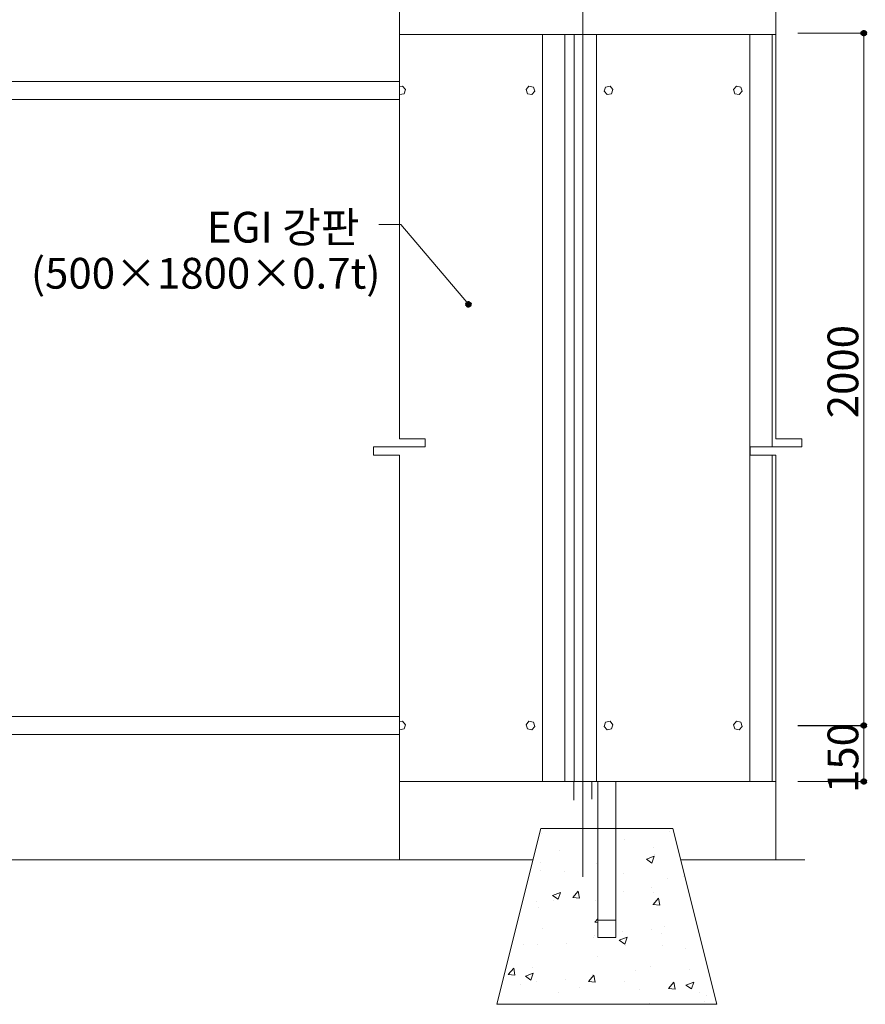
# Model space of a CAD drawing. Units: inches. Extents: x 85 to 875, y 0 to 560.
# Drawn here: x 420 to 589, y 258 to 455 of the extents above; entities that cross this region are included whole.
import ezdxf

# ---------------------------------------------------------------- set-up
doc = ezdxf.new("R2010")
doc.units = ezdxf.units.IN
doc.header["$MEASUREMENT"] = 0

# ---------------------------------------------------------------- blocks, each defined once
blk = doc.blocks.new('block 8')
at = {"color": 7, "insert": (422.28, 401.25), "char_height": 6.1669, "attachment_point": 7}
blk.add_mtext('\\fGulim|b0|i0|c0|p34;\\W1;(500×1800×0.7t)', dxfattribs=at)
blk = doc.blocks.new('block 9')
at = {"color": 7, "insert": (457.53, 410.48), "char_height": 6.1669, "attachment_point": 7}
blk.add_mtext('\\fGulim|b0|i0|c0|p34;\\W1;EGI 강판', dxfattribs=at)
blk = doc.blocks.new('block 12')
at = {"color": 7, "lineweight": 80}
blk.add_open_spline([(509.77, 398.32), (509.65, 398.22), (509.64, 398.04), (509.74, 397.93), (509.83, 397.81), (510.01, 397.8), (510.12, 397.9), (510.24, 397.99), (510.25, 398.17), (510.16, 398.28), (510.06, 398.4), (509.88, 398.41), (509.77, 398.32)], degree=3, knots=[0, 0, 0, 0, 1, 1, 1, 2, 2, 2, 3, 3, 3, 4, 4, 4, 4], dxfattribs=at)
blk = doc.blocks.new('block 11')
blk.add_blockref('block 12', (0, 0))
blk = doc.blocks.new('block 10')
at = {"lineweight": 0}
for points in [[(496.41, 414.11), (492, 414.11)], [(509.95, 398.11), (496.41, 414.11)]]:
    blk.add_lwpolyline(points, dxfattribs=at)
blk.add_blockref('block 11', (0, 0))
blk = doc.blocks.new('block 62')
at = {"lineweight": 0}
blk.add_lwpolyline([(575.97, 452.43), (589.29, 452.43)], dxfattribs=at)
blk = doc.blocks.new('block 63')
at = {"lineweight": 0}
blk.add_lwpolyline([(575.97, 302.45), (589.29, 302.45)], dxfattribs=at)
blk = doc.blocks.new('block 64')
at = {"lineweight": 0}
blk.add_lwpolyline([(589.18, 452.43), (589.18, 302.45)], dxfattribs=at)
blk = doc.blocks.new('block 66')
at = {"color": 7, "lineweight": 80}
blk.add_open_spline([(589.18, 452.16), (589.34, 452.16), (589.46, 452.28), (589.46, 452.43), (589.46, 452.59), (589.34, 452.71), (589.18, 452.71), (589.03, 452.71), (588.91, 452.59), (588.91, 452.43), (588.91, 452.28), (589.03, 452.16), (589.18, 452.16)], degree=3, knots=[0, 0, 0, 0, 1, 1, 1, 2, 2, 2, 3, 3, 3, 4, 4, 4, 4], dxfattribs=at)
blk = doc.blocks.new('block 65')
blk.add_blockref('block 66', (0, 0))
blk = doc.blocks.new('block 68')
at = {"color": 7, "lineweight": 80}
blk.add_open_spline([(589.18, 302.72), (589.03, 302.72), (588.91, 302.6), (588.91, 302.45), (588.91, 302.29), (589.03, 302.17), (589.18, 302.17), (589.34, 302.17), (589.46, 302.29), (589.46, 302.45), (589.46, 302.6), (589.34, 302.72), (589.18, 302.72)], degree=3, knots=[0, 0, 0, 0, 1, 1, 1, 2, 2, 2, 3, 3, 3, 4, 4, 4, 4], dxfattribs=at)
blk = doc.blocks.new('block 67')
blk.add_blockref('block 68', (0, 0))
blk = doc.blocks.new('block 73')
at = {"color": 7, "insert": (588.06, 375.28), "char_height": 6.1669, "attachment_point": 7, "rotation": 90}
blk.add_mtext('\\fGulim|b0|i0|c0|p34;\\W1;2000', dxfattribs=at)
blk = doc.blocks.new('block 118')
at = {"lineweight": 0}
blk.add_lwpolyline([(535.62, 452.21), (535.62, 302.45)], dxfattribs=at)
blk = doc.blocks.new('block 119')
at = {"lineweight": 0}
blk.add_lwpolyline([(566.32, 452.21), (566.32, 302.45)], dxfattribs=at)
blk = doc.blocks.new('block 134')
at = {"lineweight": 0}
blk.add_lwpolyline([(571.56, 460.63), (571.56, 371.17)], dxfattribs=at)
blk = doc.blocks.new('block 135')
at = {"lineweight": 0}
blk.add_lwpolyline([(570.82, 452.21), (570.82, 369.53)], dxfattribs=at)
blk = doc.blocks.new('block 137')
at = {"lineweight": 0}
blk.add_lwpolyline([(532.86, 459.93), (532.86, 283.36)], dxfattribs=at)
blk = doc.blocks.new('block 138')
at = {"lineweight": 0}
blk.add_lwpolyline([(531.06, 298.7), (531.06, 302.45)], dxfattribs=at)
blk = doc.blocks.new('block 139')
at = {"lineweight": 0}
blk.add_lwpolyline([(534.65, 298.9), (534.65, 302.45)], dxfattribs=at)
blk = doc.blocks.new('block 142')
at = {"lineweight": 0}
blk.add_lwpolyline([(496.11, 315.48), (385.24, 315.48)], dxfattribs=at)
blk = doc.blocks.new('block 143')
at = {"lineweight": 0}
blk.add_lwpolyline([(496.11, 311.88), (385.2, 311.88)], dxfattribs=at)
blk = doc.blocks.new('block 533')
at = {"lineweight": 0}
blk.add_lwpolyline([(385.22, 442.78), (496.11, 442.78)], dxfattribs=at)
blk = doc.blocks.new('block 534')
at = {"lineweight": 0}
blk.add_lwpolyline([(385.24, 439.19), (496.11, 439.19)], dxfattribs=at)
blk = doc.blocks.new('block 624')
at = {"lineweight": 0}
blk.add_lwpolyline([(571.56, 367.89), (571.56, 286.77)], dxfattribs=at)
blk = doc.blocks.new('block 625')
at = {"lineweight": 0}
blk.add_lwpolyline([(570.82, 367.89), (570.82, 302.45)], dxfattribs=at)
blk = doc.blocks.new('block 628')
at = {"lineweight": 0}
blk.add_lwpolyline([(576.74, 369.53), (566.39, 369.53)], dxfattribs=at)
blk = doc.blocks.new('block 629')
at = {"lineweight": 0}
blk.add_lwpolyline([(566.39, 369.53), (566.39, 367.89)], dxfattribs=at)
blk = doc.blocks.new('block 630')
at = {"lineweight": 0}
blk.add_lwpolyline([(566.39, 367.89), (571.56, 367.89)], dxfattribs=at)
blk = doc.blocks.new('block 631')
at = {"lineweight": 0}
blk.add_lwpolyline([(576.74, 371.17), (576.74, 369.53)], dxfattribs=at)
blk = doc.blocks.new('block 632')
at = {"lineweight": 0}
blk.add_lwpolyline([(571.56, 371.17), (576.74, 371.17)], dxfattribs=at)
blk = doc.blocks.new('block 649')
at = {"lineweight": 0}
blk.add_lwpolyline([(500.76, 369.53), (500.76, 369.53)], dxfattribs=at)
blk = doc.blocks.new('block 650')
at = {"lineweight": 0}
blk.add_lwpolyline([(501.01, 369.53), (501.01, 369.53)], dxfattribs=at)
blk = doc.blocks.new('block 651')
at = {"lineweight": 0}
blk.add_lwpolyline([(501.28, 369.53), (490.93, 369.53)], dxfattribs=at)
blk = doc.blocks.new('block 652')
at = {"lineweight": 0}
blk.add_lwpolyline([(490.93, 369.53), (490.93, 367.89)], dxfattribs=at)
blk = doc.blocks.new('block 653')
at = {"lineweight": 0}
blk.add_lwpolyline([(490.93, 367.89), (496.11, 367.89)], dxfattribs=at)
blk = doc.blocks.new('block 654')
at = {"lineweight": 0}
blk.add_lwpolyline([(501.28, 371.17), (501.28, 369.53)], dxfattribs=at)
blk = doc.blocks.new('block 655')
at = {"lineweight": 0}
blk.add_lwpolyline([(496.11, 371.17), (501.28, 371.17)], dxfattribs=at)
blk = doc.blocks.new('block 656')
at = {"lineweight": 0}
blk.add_lwpolyline([(500.57, 369.53), (500.57, 369.53)], dxfattribs=at)
blk = doc.blocks.new('block 657')
at = {"lineweight": 0}
blk.add_lwpolyline([(500.82, 369.53), (500.82, 369.53)], dxfattribs=at)
blk = doc.blocks.new('block 658')
at = {"lineweight": 0}
blk.add_lwpolyline([(496.11, 460.63), (496.11, 371.17)], dxfattribs=at)
blk = doc.blocks.new('block 659')
at = {"lineweight": 0}
blk.add_lwpolyline([(496.11, 367.89), (496.11, 286.77)], dxfattribs=at)
blk = doc.blocks.new('block 660')
at = {"lineweight": 0}
blk.add_lwpolyline([(496.11, 452.21), (571.56, 452.21)], dxfattribs=at)
blk = doc.blocks.new('block 661')
at = {"lineweight": 0}
blk.add_lwpolyline([(496.11, 302.45), (571.56, 302.45)], dxfattribs=at)
blk = doc.blocks.new('block 666')
at = {"lineweight": 0}
blk.add_lwpolyline([(531.13, 452.21), (531.13, 302.45)], dxfattribs=at)
blk = doc.blocks.new('block 667')
at = {"lineweight": 0}
blk.add_lwpolyline([(524.76, 452.21), (524.76, 302.45)], dxfattribs=at)
blk = doc.blocks.new('block 668')
at = {"lineweight": 0}
blk.add_lwpolyline([(529.25, 452.21), (529.25, 302.45)], dxfattribs=at)
blk = doc.blocks.new('block 673')
at = {"lineweight": 0}
blk.add_lwpolyline([(538.31, 441.83), (537.43, 441.66), (537.13, 440.82), (537.72, 440.13), (538.6, 440.3), (538.9, 441.15), (538.31, 441.83)], dxfattribs=at)
blk = doc.blocks.new('block 674')
at = {"lineweight": 0}
blk.add_lwpolyline([(563.63, 441.83), (564.51, 441.66), (564.81, 440.82), (564.22, 440.13), (563.34, 440.3), (563.04, 441.15), (563.63, 441.83)], dxfattribs=at)
blk = doc.blocks.new('block 675')
at = {"lineweight": 0}
blk.add_lwpolyline([(522.07, 441.83), (522.95, 441.66), (523.25, 440.82), (522.66, 440.13), (521.78, 440.3), (521.48, 441.15), (522.07, 441.83)], dxfattribs=at)
blk = doc.blocks.new('block 676')
at = {"lineweight": 0}
blk.add_lwpolyline([(538.31, 314.53), (537.43, 314.36), (537.13, 313.51), (537.72, 312.83), (538.6, 313), (538.9, 313.84), (538.31, 314.53)], dxfattribs=at)
blk = doc.blocks.new('block 677')
at = {"lineweight": 0}
blk.add_lwpolyline([(563.63, 314.53), (564.51, 314.36), (564.81, 313.51), (564.22, 312.83), (563.34, 313), (563.04, 313.84), (563.63, 314.53)], dxfattribs=at)
blk = doc.blocks.new('block 678')
at = {"lineweight": 0}
blk.add_lwpolyline([(522.07, 314.53), (522.95, 314.36), (523.25, 313.51), (522.66, 312.83), (521.78, 313), (521.48, 313.84), (522.07, 314.53)], dxfattribs=at)
blk = doc.blocks.new('block 679')
at = {"lineweight": 0}
blk.add_lwpolyline([(496.11, 440.19), (496.16, 440.13), (497.04, 440.3), (497.34, 441.15), (496.75, 441.83), (496.11, 441.71)], dxfattribs=at)
blk = doc.blocks.new('block 680')
at = {"lineweight": 0}
blk.add_lwpolyline([(496.11, 312.89), (496.16, 312.83), (497.04, 313), (497.34, 313.84), (496.75, 314.53), (496.11, 314.41)], dxfattribs=at)
blk = doc.blocks.new('block 826')
at = {"lineweight": 0}
blk.add_lwpolyline([(577.34, 286.77), (552.46, 286.77)], dxfattribs=at)
blk = doc.blocks.new('block 835')
at = {"lineweight": 0}
blk.add_lwpolyline([(539.47, 274.65), (535.88, 274.65)], dxfattribs=at)
blk = doc.blocks.new('block 836')
at = {"lineweight": 0}
blk.add_lwpolyline([(535.88, 298.7), (535.88, 284.47)], dxfattribs=at)
blk = doc.blocks.new('block 837')
at = {"lineweight": 0}
blk.add_lwpolyline([(539.47, 274.65), (539.47, 284.87)], dxfattribs=at)
blk = doc.blocks.new('block 838')
at = {"lineweight": 0}
blk.add_lwpolyline([(535.88, 284.47), (535.88, 274.65)], dxfattribs=at)
blk = doc.blocks.new('block 839')
at = {"lineweight": 0}
blk.add_lwpolyline([(539.47, 284.87), (539.47, 298.7)], dxfattribs=at)
blk = doc.blocks.new('block 1017')
at = {"lineweight": 0}
blk.add_lwpolyline([(535.88, 298.7), (535.88, 302.45)], dxfattribs=at)
blk = doc.blocks.new('block 1018')
at = {"lineweight": 0}
blk.add_lwpolyline([(539.47, 298.7), (539.47, 302.45)], dxfattribs=at)
blk = doc.blocks.new('block 1780')
at = {"color": 7, "lineweight": 25}
blk.add_lwpolyline([(575.97, 313.68), (589.18, 313.68)], dxfattribs=at)
blk = doc.blocks.new('block 1782')
at = {"color": 7, "lineweight": 80}
blk.add_open_spline([(589.18, 313.96), (589.03, 313.96), (588.91, 313.83), (588.91, 313.68), (588.91, 313.53), (589.03, 313.4), (589.18, 313.4), (589.34, 313.4), (589.46, 313.53), (589.46, 313.68), (589.46, 313.83), (589.34, 313.96), (589.18, 313.96)], degree=3, knots=[0, 0, 0, 0, 1, 1, 1, 2, 2, 2, 3, 3, 3, 4, 4, 4, 4], dxfattribs=at)
blk = doc.blocks.new('block 1781')
blk.add_blockref('block 1782', (0, 0))
blk = doc.blocks.new('block 1783')
at = {"color": 7, "insert": (588.06, 300.17), "char_height": 6.1669, "attachment_point": 7, "rotation": 90}
blk.add_mtext('\\fGulim|b0|i0|c0|p34;\\W1;150', dxfattribs=at)
blk = doc.blocks.new('block 1796')
at = {"lineweight": 0}
blk.add_lwpolyline([(524.46, 293.05), (550.89, 293.05)], dxfattribs=at)
blk = doc.blocks.new('block 1797')
at = {"lineweight": 0}
blk.add_lwpolyline([(515.65, 257.81), (559.7, 257.81)], dxfattribs=at)
blk = doc.blocks.new('block 1798')
at = {"lineweight": 0}
for points in [[(550.89, 293.05), (539.47, 293.05), (539.47, 285.87), (539.47, 271.23), (535.88, 271.23), (535.88, 292.9), (535.88, 293.05), (524.46, 293.05), (515.65, 257.81), (559.7, 257.81), (550.89, 293.05)], [(524.23, 292.12), (524.23, 292.12)], [(524.58, 292.09), (524.58, 292.09)], [(525.83, 293.05), (525.83, 293.05)], [(525.83, 293.05), (525.83, 293.05)], [(526.92, 293.05), (526.92, 293.05)], [(526.92, 293.05), (526.92, 293.05)], [(535.27, 293.05), (535.27, 293.05)], [(535.27, 293.05), (535.27, 293.05)], [(539.47, 292.35), (539.47, 292.35)], [(539.47, 292.16), (539.47, 292.16)], [(539.47, 292.16), (539.47, 292.16)], [(544.7, 293.05), (544.7, 293.05)], [(549.23, 293.05), (549.23, 293.05)], [(550.27, 292.39), (550.27, 292.39)], [(524.14, 291.75), (524.14, 291.75)], [(524.14, 291.75), (524.14, 291.75)], [(524.14, 291.75), (524.14, 291.75)], [(541.18, 290.79), (541.18, 290.79)], [(551.21, 291.79), (551.21, 291.79)], [(523.27, 288.27), (523.27, 288.27)], [(523.27, 288.27), (523.27, 288.27)], [(528.13, 288.55), (528.13, 288.55)], [(539.47, 289.04), (539.47, 289.04)], [(539.47, 289.04), (539.47, 289.04)], [(539.47, 288.26), (539.47, 288.26)], [(539.47, 288.26), (539.47, 288.26)], [(546.98, 289.25), (546.98, 289.25)], [(524.37, 286.28), (524.37, 286.28)], [(532.85, 287.39), (532.85, 287.39)], [(535.88, 287.79), (535.88, 287.79)], [(535.88, 287.35), (535.88, 287.35)], [(535.88, 286.28), (535.88, 286.28)], [(545.6, 286.87), (546.72, 286.12)], [(545.61, 286.87), (547.17, 287.47)], [(546.72, 286.12), (547.17, 287.47)], [(547.24, 287.76), (547.24, 287.76)], [(522.71, 286.06), (522.71, 286.06)], [(522.71, 286.06), (522.71, 286.06)], [(522.71, 286.06), (522.71, 286.06)], [(524.31, 284.65), (524.31, 284.65)], [(529.15, 284.53), (529.15, 284.53)], [(535.61, 286.08), (535.61, 286.08)], [(539.47, 285.06), (539.47, 285.06)], [(539.47, 285.06), (539.47, 285.06)], [(521.9, 282.79), (521.9, 282.79)], [(521.9, 282.79), (521.9, 282.79)], [(521.9, 282.79), (521.9, 282.79)], [(541.1, 284.02), (541.1, 284.02)], [(549.73, 282.96), (549.73, 282.96)], [(553.04, 283.52), (553.04, 283.52)], [(521.34, 280.57), (521.34, 280.57)], [(521.34, 280.57), (521.34, 280.57)], [(521.74, 282.15), (521.74, 282.15)], [(521.74, 282.15), (521.74, 282.15)], [(521.74, 282.15), (521.74, 282.15)], [(526.8, 279.65), (528.37, 280.25)], [(527.92, 278.9), (528.37, 280.25)], [(530.88, 279.22), (531.96, 280.51)], [(532.21, 279.08), (531.95, 280.49)], [(535.88, 281.45), (535.88, 281.45)], [(539.47, 281.8), (539.47, 281.8)], [(539.47, 281.8), (539.47, 281.8)], [(541.09, 280.43), (541.09, 280.43)], [(546.69, 281.16), (546.69, 281.16)], [(546.96, 280.31), (546.96, 280.31)], [(553.63, 282.08), (553.63, 282.08)], [(553.63, 282.08), (553.63, 282.08)], [(523.63, 278.48), (523.63, 278.48)], [(526.8, 279.65), (527.92, 278.9)], [(526.96, 278.57), (526.96, 278.57)], [(530.87, 279.22), (532.21, 279.1)], [(535.34, 278.63), (535.34, 278.63)], [(535.88, 279.74), (535.88, 279.74)], [(535.88, 279.04), (535.88, 279.04)], [(539.47, 280.21), (539.47, 280.21)], [(539.47, 280.21), (539.47, 280.21)], [(546.93, 277.82), (548.01, 279.1)], [(548.26, 277.68), (548, 279.08)], [(520.63, 277.73), (520.63, 277.73)], [(524.04, 277.2), (524.04, 277.2)], [(539.47, 278.16), (539.47, 278.16)], [(539.47, 278.16), (539.47, 278.16)], [(539.47, 278.16), (539.47, 278.16)], [(539.47, 277.95), (539.47, 277.95)], [(539.47, 277.95), (539.47, 277.95)], [(539.47, 277.95), (539.47, 277.95)], [(546.92, 277.82), (548.26, 277.7)], [(520.2, 276.02), (520.2, 276.02)], [(520.2, 276.02), (520.2, 276.02)], [(520.2, 276.02), (520.2, 276.02)], [(535.28, 274.3), (535.88, 274.92)], [(539.47, 274.56), (539.47, 274.56)], [(539.47, 274.56), (539.47, 274.56)], [(519.66, 273.83), (519.66, 273.83)], [(519.66, 273.83), (519.66, 273.83)], [(519.66, 273.83), (519.66, 273.83)], [(524.79, 273.09), (524.79, 273.09)], [(535.28, 274.29), (535.88, 274.2)], [(540.81, 272.34), (540.81, 272.34)], [(546.69, 272.86), (546.69, 272.86)], [(549.28, 273.45), (549.28, 273.45)], [(555.58, 274.28), (555.58, 274.28)], [(535.07, 271.18), (535.07, 271.18)], [(535.21, 271.6), (535.21, 271.6)], [(535.88, 271.8), (535.88, 271.8)], [(538.86, 271.23), (538.86, 271.23)], [(539.47, 272.16), (539.47, 272.16)], [(539.47, 272.16), (539.47, 272.16)], [(539.47, 272.16), (539.47, 272.16)], [(540.16, 270.64), (541.73, 271.24)], [(540.16, 270.64), (541.27, 269.89)], [(541.27, 269.89), (541.73, 271.24)], [(548.69, 272.08), (548.69, 272.08)], [(518.45, 269.02), (518.45, 269.02)], [(518.45, 269.02), (518.45, 269.02)], [(518.45, 269.02), (518.45, 269.02)], [(518.55, 269.41), (518.55, 269.41)], [(518.67, 269.89), (518.67, 269.89)], [(518.67, 269.89), (518.67, 269.89)], [(521.07, 269.74), (521.07, 269.74)], [(523.77, 269.75), (523.77, 269.75)], [(529.51, 270.08), (529.51, 270.08)], [(541.46, 269.58), (541.46, 269.58)], [(548.8, 269.61), (548.8, 269.61)], [(553.4, 269.08), (553.4, 269.08)], [(535.75, 267.37), (535.75, 267.37)], [(557.53, 266.49), (557.53, 266.49)], [(557.54, 266.44), (557.54, 266.44)], [(517.42, 264.88), (517.42, 264.88)], [(517.42, 264.88), (517.42, 264.88)], [(517.42, 264.88), (517.42, 264.88)], [(517.93, 263.79), (519.01, 265.08)], [(519.26, 263.66), (519.01, 265.06)], [(522.7, 265.13), (522.7, 265.13)], [(543.39, 264.63), (543.39, 264.63)], [(546.42, 265.41), (546.42, 265.41)], [(554.17, 264.69), (554.17, 264.69)], [(517.14, 263.76), (517.14, 263.76)], [(517.14, 263.76), (517.14, 263.76)], [(517.93, 263.79), (519.26, 263.68)], [(521.36, 263.42), (522.93, 264.02)], [(521.36, 263.42), (522.47, 262.67)], [(522.47, 262.67), (522.92, 264.02)], [(529.32, 262.78), (529.32, 262.78)], [(533.98, 262.39), (535.06, 263.67)], [(534.8, 263.73), (534.8, 263.73)], [(534.92, 263.51), (534.92, 263.51)], [(535.32, 262.25), (535.06, 263.66)], [(516.47, 261.08), (516.47, 261.08)], [(516.47, 261.08), (516.47, 261.08)], [(520.34, 261.72), (520.34, 261.72)], [(523.5, 262.3), (523.5, 262.3)], [(532.29, 261.21), (532.29, 261.21)], [(533.98, 262.39), (535.31, 262.27)], [(541.12, 262.45), (541.12, 262.45)], [(544.23, 260.71), (544.23, 260.71)], [(550.03, 260.99), (551.37, 260.87)], [(550.04, 260.99), (551.11, 262.27)], [(551.37, 260.85), (551.11, 262.25)], [(553.52, 261.63), (555.09, 262.23)], [(553.52, 261.63), (554.63, 260.88)], [(554.63, 260.88), (555.08, 262.23)], [(559.01, 260.59), (559.01, 260.59)], [(559.01, 260.59), (559.01, 260.59)], [(528.07, 260.21), (528.07, 260.21)], [(556.18, 260.2), (556.18, 260.2)], [(557.64, 259.53), (557.64, 259.53)], [(559.12, 260.16), (559.12, 260.16)], [(559.48, 258.7), (559.48, 258.7)], [(559.48, 258.7), (559.48, 258.7)], [(517.65, 257.81), (517.65, 257.81)], [(517.65, 257.81), (517.65, 257.81)], [(517.65, 257.81), (517.65, 257.81)], [(527.08, 257.81), (527.08, 257.81)], [(530.69, 257.81), (530.69, 257.81)], [(536.52, 257.81), (536.52, 257.81)], [(536.52, 257.81), (536.52, 257.81)], [(545.96, 257.81), (545.96, 257.81)], [(545.96, 257.81), (545.96, 257.81)], [(546.15, 257.96), (546.15, 257.96)], [(546.18, 257.81), (546.18, 257.81)], [(552.77, 257.81), (552.77, 257.81)], [(552.77, 257.81), (552.77, 257.81)], [(552.77, 257.81), (552.77, 257.81)], [(555.39, 257.81), (555.39, 257.81)], [(555.39, 257.81), (555.39, 257.81)], [(555.39, 257.81), (555.39, 257.81)], [(557.24, 258.4), (557.24, 258.4)]]:
    blk.add_lwpolyline(points, dxfattribs=at)
blk = doc.blocks.new('block 1799')
at = {"lineweight": 0}
blk.add_lwpolyline([(550.89, 293.05), (559.7, 257.81)], dxfattribs=at)
blk = doc.blocks.new('block 1800')
at = {"lineweight": 0}
blk.add_lwpolyline([(524.46, 293.05), (515.65, 257.81)], dxfattribs=at)
blk = doc.blocks.new('block 1808')
at = {"lineweight": 0}
blk.add_lwpolyline([(522.89, 286.77), (402.69, 286.77)], dxfattribs=at)

msp = doc.modelspace()

# ---------------------------------------------------------------- block references
for name in ['block 658', 'block 137', 'block 134', 'block 660', 'block 667', 'block 668', 'block 666', 'block 118', 'block 119', 'block 135', 'block 62', 'block 65', 'block 64', 'block 533', 'block 679', 'block 675', 'block 673', 'block 674', 'block 534', 'block 9', 'block 10', 'block 8', 'block 73', 'block 655', 'block 654', 'block 632', 'block 631', 'block 651', 'block 652', 'block 656', 'block 649', 'block 657', 'block 650', 'block 628', 'block 629', 'block 653', 'block 659', 'block 630', 'block 625', 'block 624', 'block 142', 'block 680', 'block 678', 'block 676', 'block 677', 'block 1781', 'block 143', 'block 1780', 'block 1783', 'block 661', 'block 138', 'block 139', 'block 1017', 'block 1018', 'block 63', 'block 67', 'block 836', 'block 839', 'block 1798', 'block 1800', 'block 1796', 'block 1799', 'block 1808', 'block 826', 'block 838', 'block 837', 'block 835', 'block 1797']:
    msp.add_blockref(name, (0, 0))

doc.saveas('drawing.dxf')
